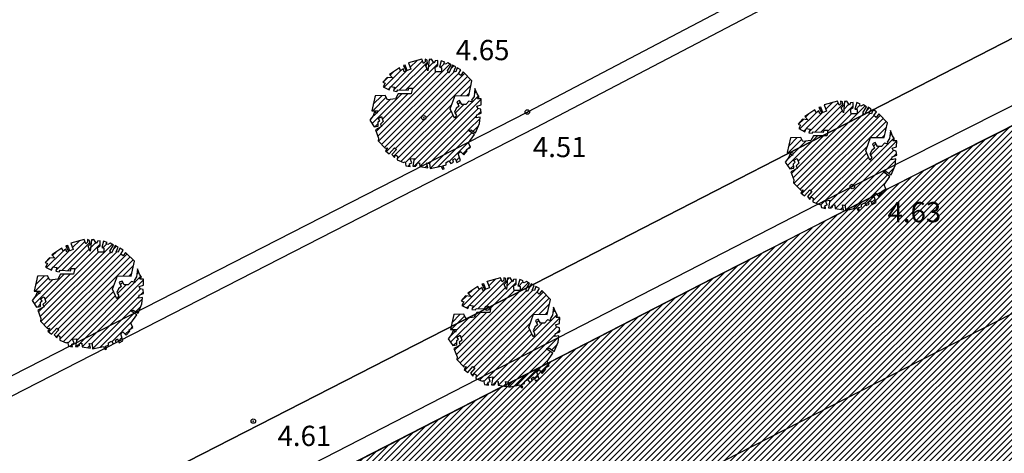
# Model space of a CAD drawing. Units: millimetres. Extents: x 552518 to 553826, y 4792642 to 4794260.
# Drawn here: x 552581 to 552603, y 4794093 to 4794102 of the extents above; entities that cross this region are included whole.
import ezdxf

# ---------------------------------------------------------------- set-up
doc = ezdxf.new("R2010")
doc.units = ezdxf.units.MM
for name, color, linetype in [('Contorno$0$0U-BORDILLO', 3, 'Continuous'), ('Contorno$0$0U_ARBOLES EXIST', 251, 'Continuous'), ('Contorno$0$0U_ORDENACION', 252, 'Continuous'), ('Contorno$0$0U_PTOS_COTAS', 2, 'Continuous'), ('Contorno$0$0U_PTOS_PUNTO', 2, 'Continuous')]:
    doc.layers.add(name, color=color, linetype=linetype)
doc.layers.add('Contorno$0$0U_S-VIAL EXIST', color=7, linetype='Continuous', true_color=0xececec)
doc.styles.add('Contorno$0$Standard', font='txt')

# ---------------------------------------------------------------- blocks, each defined once
blk = doc.blocks.new('Contorno')
at = {"layer": 'Contorno$0$0U_ARBOLES EXIST'}
h = blk.add_hatch(dxfattribs=at)
h.set_pattern_fill('ANSI31', color=256, scale=0.03, style=0)
h.set_pattern_definition([(45, (78.75091, -27.68834), (-0.067351920908, 0.067351920908), [])])
h.paths.add_polyline_path([(552589.495, 4794099.08), (552589.513, 4794098.995), (552589.605, 4794098.98), (552589.595, 4794099.041), (552589.643, 4794099.056), (552589.607, 4794099.148), (552589.699, 4794099.159), (552589.671, 4794098.988), (552589.733, 4794098.985), (552589.735, 4794099.024), (552589.758, 4794099.005), (552589.763, 4794099.049), (552589.814, 4794099.059), (552589.82, 4794098.978), (552590.003, 4794098.947), (552589.98, 4794099.056), (552590.041, 4794099.044), (552590.052, 4794098.932), (552590.297, 4794098.988), (552590.33, 4794098.921), (552590.364, 4794098.924), (552590.338, 4794098.995), (552590.405, 4794099.015), (552590.407, 4794099.066), (552590.471, 4794099.102), (552590.512, 4794099.046), (552590.575, 4794099.074), (552590.56, 4794099.128), (552590.606, 4794099.158), (552590.645, 4794099.069), (552590.728, 4794099.112), (552590.677, 4794099.268), (552590.726, 4794099.314), (552590.798, 4794099.238), (552590.879, 4794099.33), (552590.864, 4794099.36), (552590.948, 4794099.411), (552590.905, 4794099.505), (552591.035, 4794099.69), (552590.887, 4794099.789), (552590.956, 4794099.797), (552591.063, 4794099.728), (552591.15, 4794099.935), (552591.166, 4794100.078), (552591.079, 4794100.058), (552591.089, 4794100.129), (552591.186, 4794100.162), (552591.178, 4794100.252), (552591.112, 4794100.272), (552591.089, 4794100.32), (552591.183, 4794100.351), (552591.186, 4794100.484), (552591.104, 4794100.481), (552591.14, 4794100.529), (552591.096, 4794100.596), (552591.048, 4794100.711), (552591.028, 4794100.532), (552590.974, 4794100.453), (552590.999, 4794100.407), (552590.915, 4794100.43), (552590.846, 4794100.356), (552590.757, 4794100.356), (552590.708, 4794100.443), (552590.645, 4794100.417), (552590.691, 4794100.32), (552590.632, 4794100.269), (552590.594, 4794100.185), (552590.635, 4794100.111), (552590.594, 4794100.05), (552590.499, 4794100.262), (552590.606, 4794100.555), (552590.91, 4794100.553), (552590.982, 4794100.882), (552590.788, 4794101.081), (552590.732, 4794101.002), (552590.681, 4794101.043), (552590.734, 4794101.127), (552590.655, 4794101.176), (552590.625, 4794101.084), (552590.576, 4794101.094), (552590.62, 4794101.196), (552590.553, 4794101.23), (552590.471, 4794101.058), (552590.436, 4794101.104), (552590.517, 4794101.242), (552590.446, 4794101.283), (552590.392, 4794101.255), (552590.356, 4794101.268), (552590.377, 4794101.298), (552590.298, 4794101.332), (552590.257, 4794101.189), (552590.305, 4794101.176), (552590.305, 4794101.086), (552590.175, 4794101.086), (552590.162, 4794101.186), (552590.221, 4794101.225), (552590.221, 4794101.337), (552590.162, 4794101.329), (552590.14, 4794101.278), (552590.081, 4794101.365), (552590.027, 4794101.358), (552590.001, 4794101.105), (552589.953, 4794101.217), (552589.996, 4794101.263), (552589.986, 4794101.347), (552589.94, 4794101.363), (552589.943, 4794101.309), (552589.904, 4794101.273), (552589.868, 4794101.368), (552589.572, 4794101.286), (552589.623, 4794101.145), (552589.544, 4794101.112), (552589.498, 4794101.232), (552589.458, 4794101.227), (552589.521, 4794101.1), (552589.478, 4794101.084), (552589.46, 4794101.148), (552589.396, 4794101.107), (552589.368, 4794101.174), (552589.146, 4794101.023), (552589.215, 4794100.949), (552589.095, 4794100.962), (552588.998, 4794100.855), (552589.051, 4794100.831), (552589.008, 4794100.752), (552589.143, 4794100.681), (552589.172, 4794100.755), (552589.261, 4794100.742), (552589.235, 4794100.661), (552589.312, 4794100.65), (552589.332, 4794100.683), (552589.562, 4794100.673), (552589.577, 4794100.719), (552589.657, 4794100.719), (552589.631, 4794100.596), (552589.34, 4794100.596), (552589.281, 4794100.487), (552589.102, 4794100.464), (552589.054, 4794100.556), (552588.829, 4794100.55), (552588.755, 4794100.219), (552588.888, 4794100.216), (552588.87, 4794100.157), (552588.819, 4794100.191), (552588.783, 4794100.104), (552588.709, 4794100.009), (552588.809, 4794099.861), (552588.898, 4794099.876), (552588.896, 4794099.973), (552588.934, 4794100.004), (552588.896, 4794100.048), (552588.972, 4794100.091), (552589.01, 4794099.981), (552588.949, 4794099.922), (552588.974, 4794099.869), (552588.834, 4794099.795), (552588.903, 4794099.611), (552588.896, 4794099.55), (552589.054, 4794099.383), (552589.105, 4794099.391), (552589.059, 4794099.325), (552589.141, 4794099.259), (552589.258, 4794099.394), (552589.301, 4794099.356), (552589.202, 4794099.243), (552589.258, 4794099.179), (552589.283, 4794099.235), (552589.327, 4794099.21), (552589.321, 4794099.126), (552589.462, 4794099.065)])
h = blk.add_hatch(dxfattribs=at)
h.set_pattern_fill('ANSI31', color=256, scale=0.03, style=0)
h.set_pattern_definition([(45, (87.98864, -28.62125), (-0.067351920908, 0.067351920908), [])])
h.paths.add_polyline_path([(552598.733, 4794098.147), (552598.751, 4794098.062), (552598.843, 4794098.047), (552598.833, 4794098.108), (552598.881, 4794098.124), (552598.845, 4794098.215), (552598.937, 4794098.226), (552598.909, 4794098.055), (552598.97, 4794098.052), (552598.973, 4794098.091), (552598.996, 4794098.072), (552599.001, 4794098.116), (552599.052, 4794098.126), (552599.057, 4794098.045), (552599.241, 4794098.014), (552599.218, 4794098.123), (552599.279, 4794098.111), (552599.29, 4794097.999), (552599.535, 4794098.055), (552599.568, 4794097.988), (552599.601, 4794097.991), (552599.576, 4794098.062), (552599.642, 4794098.083), (552599.644, 4794098.134), (552599.709, 4794098.169), (552599.749, 4794098.113), (552599.813, 4794098.142), (552599.798, 4794098.195), (552599.844, 4794098.225), (552599.882, 4794098.136), (552599.966, 4794098.179), (552599.915, 4794098.336), (552599.964, 4794098.381), (552600.035, 4794098.305), (552600.117, 4794098.397), (552600.102, 4794098.427), (552600.186, 4794098.478), (552600.143, 4794098.573), (552600.273, 4794098.757), (552600.125, 4794098.856), (552600.194, 4794098.864), (552600.301, 4794098.795), (552600.388, 4794099.002), (552600.403, 4794099.145), (552600.316, 4794099.125), (552600.327, 4794099.196), (552600.424, 4794099.229), (552600.416, 4794099.319), (552600.349, 4794099.339), (552600.327, 4794099.387), (552600.421, 4794099.418), (552600.424, 4794099.551), (552600.342, 4794099.548), (552600.378, 4794099.597), (552600.334, 4794099.663), (552600.286, 4794099.778), (552600.266, 4794099.6), (552600.212, 4794099.52), (552600.237, 4794099.474), (552600.153, 4794099.497), (552600.084, 4794099.423), (552599.995, 4794099.423), (552599.946, 4794099.51), (552599.883, 4794099.484), (552599.929, 4794099.387), (552599.869, 4794099.336), (552599.831, 4794099.252), (552599.872, 4794099.178), (552599.831, 4794099.117), (552599.737, 4794099.329), (552599.844, 4794099.622), (552600.148, 4794099.62), (552600.22, 4794099.949), (552600.026, 4794100.148), (552599.97, 4794100.069), (552599.918, 4794100.11), (552599.972, 4794100.194), (552599.893, 4794100.243), (552599.862, 4794100.151), (552599.813, 4794100.161), (552599.857, 4794100.263), (552599.791, 4794100.297), (552599.709, 4794100.126), (552599.673, 4794100.172), (552599.755, 4794100.309), (552599.684, 4794100.35), (552599.63, 4794100.323), (552599.594, 4794100.335), (552599.614, 4794100.366), (552599.536, 4794100.399), (552599.495, 4794100.256), (552599.543, 4794100.243), (552599.543, 4794100.153), (552599.413, 4794100.153), (552599.4, 4794100.253), (552599.459, 4794100.292), (552599.459, 4794100.404), (552599.4, 4794100.396), (552599.377, 4794100.345), (552599.318, 4794100.432), (552599.264, 4794100.425), (552599.239, 4794100.172), (552599.191, 4794100.284), (552599.234, 4794100.33), (552599.223, 4794100.415), (552599.177, 4794100.43), (552599.18, 4794100.376), (552599.142, 4794100.34), (552599.106, 4794100.435), (552598.81, 4794100.353), (552598.861, 4794100.213), (552598.782, 4794100.179), (552598.736, 4794100.299), (552598.695, 4794100.294), (552598.759, 4794100.167), (552598.716, 4794100.151), (552598.697, 4794100.215), (552598.634, 4794100.174), (552598.606, 4794100.241), (552598.384, 4794100.09), (552598.452, 4794100.016), (552598.333, 4794100.029), (552598.236, 4794099.922), (552598.289, 4794099.898), (552598.246, 4794099.82), (552598.381, 4794099.748), (552598.409, 4794099.822), (552598.498, 4794099.809), (552598.473, 4794099.728), (552598.549, 4794099.717), (552598.57, 4794099.75), (552598.799, 4794099.74), (552598.815, 4794099.786), (552598.894, 4794099.786), (552598.869, 4794099.663), (552598.578, 4794099.663), (552598.519, 4794099.554), (552598.34, 4794099.531), (552598.292, 4794099.623), (552598.067, 4794099.618), (552597.993, 4794099.286), (552598.125, 4794099.283), (552598.108, 4794099.224), (552598.057, 4794099.258), (552598.021, 4794099.171), (552597.947, 4794099.076), (552598.047, 4794098.928), (552598.136, 4794098.944), (552598.133, 4794099.041), (552598.171, 4794099.071), (552598.133, 4794099.115), (552598.21, 4794099.158), (552598.248, 4794099.049), (552598.187, 4794098.99), (552598.212, 4794098.936), (552598.072, 4794098.862), (552598.141, 4794098.678), (552598.133, 4794098.617), (552598.291, 4794098.45), (552598.343, 4794098.458), (552598.297, 4794098.392), (552598.378, 4794098.326), (552598.496, 4794098.461), (552598.539, 4794098.423), (552598.44, 4794098.31), (552598.496, 4794098.246), (552598.521, 4794098.302), (552598.564, 4794098.277), (552598.559, 4794098.193), (552598.7, 4794098.132)])
h = blk.add_hatch(dxfattribs=at)
h.set_pattern_fill('ANSI31', color=256, scale=0.03, style=0)
h.set_pattern_definition([(45, (71.24632, -31.70122), (-0.067351920908, 0.067351920908), [])])
h.paths.add_polyline_path([(552581.99, 4794095.067), (552582.009, 4794094.982), (552582.101, 4794094.967), (552582.09, 4794095.028), (552582.138, 4794095.044), (552582.103, 4794095.135), (552582.195, 4794095.146), (552582.167, 4794094.975), (552582.228, 4794094.972), (552582.23, 4794095.011), (552582.254, 4794094.992), (552582.259, 4794095.036), (552582.31, 4794095.046), (552582.315, 4794094.965), (552582.499, 4794094.934), (552582.475, 4794095.043), (552582.537, 4794095.031), (552582.548, 4794094.919), (552582.793, 4794094.975), (552582.826, 4794094.908), (552582.859, 4794094.911), (552582.834, 4794094.982), (552582.9, 4794095.003), (552582.902, 4794095.054), (552582.966, 4794095.089), (552583.007, 4794095.033), (552583.071, 4794095.062), (552583.055, 4794095.115), (552583.101, 4794095.145), (552583.14, 4794095.056), (552583.224, 4794095.099), (552583.173, 4794095.256), (552583.222, 4794095.302), (552583.293, 4794095.225), (552583.375, 4794095.317), (552583.36, 4794095.347), (552583.443, 4794095.398), (552583.4, 4794095.493), (552583.53, 4794095.677), (552583.382, 4794095.776), (552583.452, 4794095.784), (552583.559, 4794095.715), (552583.646, 4794095.922), (552583.661, 4794096.065), (552583.574, 4794096.045), (552583.584, 4794096.116), (552583.681, 4794096.149), (552583.673, 4794096.239), (552583.607, 4794096.259), (552583.584, 4794096.307), (552583.679, 4794096.338), (552583.681, 4794096.471), (552583.6, 4794096.468), (552583.636, 4794096.517), (552583.592, 4794096.583), (552583.544, 4794096.698), (552583.523, 4794096.52), (552583.469, 4794096.44), (552583.495, 4794096.394), (552583.411, 4794096.417), (552583.342, 4794096.343), (552583.253, 4794096.343), (552583.204, 4794096.43), (552583.14, 4794096.404), (552583.186, 4794096.307), (552583.127, 4794096.256), (552583.089, 4794096.172), (552583.13, 4794096.098), (552583.089, 4794096.037), (552582.994, 4794096.249), (552583.102, 4794096.542), (552583.406, 4794096.54), (552583.477, 4794096.869), (552583.283, 4794097.068), (552583.227, 4794096.989), (552583.176, 4794097.03), (552583.229, 4794097.114), (552583.151, 4794097.163), (552583.12, 4794097.071), (552583.071, 4794097.081), (552583.115, 4794097.183), (552583.049, 4794097.217), (552582.967, 4794097.046), (552582.931, 4794097.092), (552583.013, 4794097.229), (552582.941, 4794097.27), (552582.887, 4794097.243), (552582.852, 4794097.255), (552582.872, 4794097.286), (552582.793, 4794097.319), (552582.752, 4794097.176), (552582.801, 4794097.163), (552582.801, 4794097.073), (552582.671, 4794097.073), (552582.658, 4794097.173), (552582.717, 4794097.212), (552582.717, 4794097.324), (552582.658, 4794097.316), (552582.635, 4794097.265), (552582.576, 4794097.352), (552582.522, 4794097.345), (552582.496, 4794097.092), (552582.448, 4794097.204), (552582.491, 4794097.25), (552582.481, 4794097.335), (552582.435, 4794097.35), (552582.438, 4794097.296), (552582.399, 4794097.26), (552582.364, 4794097.355), (552582.068, 4794097.273), (552582.119, 4794097.133), (552582.04, 4794097.099), (552581.994, 4794097.219), (552581.953, 4794097.214), (552582.016, 4794097.087), (552581.973, 4794097.071), (552581.955, 4794097.135), (552581.892, 4794097.094), (552581.863, 4794097.161), (552581.641, 4794097.01), (552581.71, 4794096.936), (552581.59, 4794096.949), (552581.493, 4794096.842), (552581.547, 4794096.818), (552581.504, 4794096.74), (552581.638, 4794096.668), (552581.667, 4794096.742), (552581.756, 4794096.729), (552581.73, 4794096.648), (552581.807, 4794096.637), (552581.827, 4794096.67), (552582.057, 4794096.66), (552582.072, 4794096.706), (552582.152, 4794096.706), (552582.126, 4794096.583), (552581.835, 4794096.583), (552581.776, 4794096.474), (552581.598, 4794096.451), (552581.549, 4794096.543), (552581.325, 4794096.538), (552581.25, 4794096.206), (552581.383, 4794096.204), (552581.366, 4794096.144), (552581.315, 4794096.178), (552581.279, 4794096.091), (552581.204, 4794095.996), (552581.304, 4794095.848), (552581.393, 4794095.864), (552581.391, 4794095.961), (552581.429, 4794095.991), (552581.391, 4794096.035), (552581.468, 4794096.078), (552581.506, 4794095.969), (552581.444, 4794095.91), (552581.47, 4794095.856), (552581.33, 4794095.782), (552581.398, 4794095.598), (552581.391, 4794095.537), (552581.549, 4794095.37), (552581.6, 4794095.378), (552581.554, 4794095.312), (552581.636, 4794095.246), (552581.753, 4794095.381), (552581.796, 4794095.343), (552581.697, 4794095.23), (552581.753, 4794095.166), (552581.779, 4794095.222), (552581.822, 4794095.197), (552581.817, 4794095.113), (552581.958, 4794095.052)])
h = blk.add_hatch(dxfattribs=at)
h.set_pattern_fill('ANSI31', color=256, scale=0.03, style=0)
h.set_pattern_definition([(45, (80.49794, -32.55309), (-0.067351920908, 0.067351920908), [])])
h.paths.add_polyline_path([(552591.242, 4794094.215), (552591.26, 4794094.13), (552591.352, 4794094.115), (552591.342, 4794094.176), (552591.39, 4794094.192), (552591.354, 4794094.284), (552591.446, 4794094.294), (552591.418, 4794094.123), (552591.48, 4794094.12), (552591.482, 4794094.159), (552591.505, 4794094.141), (552591.51, 4794094.184), (552591.561, 4794094.195), (552591.567, 4794094.113), (552591.75, 4794094.082), (552591.727, 4794094.192), (552591.788, 4794094.179), (552591.799, 4794094.067), (552592.044, 4794094.123), (552592.077, 4794094.057), (552592.111, 4794094.059), (552592.085, 4794094.13), (552592.152, 4794094.151), (552592.154, 4794094.202), (552592.218, 4794094.237), (552592.259, 4794094.181), (552592.322, 4794094.21), (552592.307, 4794094.263), (552592.353, 4794094.294), (552592.392, 4794094.205), (552592.475, 4794094.248), (552592.424, 4794094.404), (552592.473, 4794094.45), (552592.545, 4794094.373), (552592.626, 4794094.465), (552592.611, 4794094.496), (552592.695, 4794094.547), (552592.652, 4794094.641), (552592.782, 4794094.825), (552592.634, 4794094.924), (552592.703, 4794094.932), (552592.81, 4794094.863), (552592.897, 4794095.07), (552592.913, 4794095.213), (552592.826, 4794095.193), (552592.836, 4794095.264), (552592.933, 4794095.297), (552592.925, 4794095.387), (552592.859, 4794095.407), (552592.836, 4794095.455), (552592.93, 4794095.486), (552592.933, 4794095.619), (552592.851, 4794095.617), (552592.887, 4794095.665), (552592.843, 4794095.731), (552592.795, 4794095.846), (552592.775, 4794095.668), (552592.721, 4794095.588), (552592.746, 4794095.542), (552592.662, 4794095.566), (552592.593, 4794095.491), (552592.504, 4794095.491), (552592.455, 4794095.578), (552592.392, 4794095.553), (552592.438, 4794095.455), (552592.379, 4794095.404), (552592.341, 4794095.321), (552592.382, 4794095.246), (552592.341, 4794095.185), (552592.246, 4794095.397), (552592.353, 4794095.69), (552592.657, 4794095.688), (552592.729, 4794096.017), (552592.535, 4794096.216), (552592.479, 4794096.137), (552592.428, 4794096.178), (552592.481, 4794096.262), (552592.402, 4794096.311), (552592.372, 4794096.219), (552592.323, 4794096.229), (552592.367, 4794096.332), (552592.3, 4794096.365), (552592.218, 4794096.194), (552592.183, 4794096.24), (552592.264, 4794096.378), (552592.193, 4794096.418), (552592.139, 4794096.391), (552592.103, 4794096.403), (552592.124, 4794096.434), (552592.045, 4794096.467), (552592.004, 4794096.324), (552592.052, 4794096.311), (552592.052, 4794096.221), (552591.922, 4794096.221), (552591.909, 4794096.321), (552591.968, 4794096.36), (552591.968, 4794096.472), (552591.909, 4794096.464), (552591.887, 4794096.413), (552591.828, 4794096.5), (552591.774, 4794096.493), (552591.748, 4794096.24), (552591.7, 4794096.352), (552591.743, 4794096.398), (552591.733, 4794096.483), (552591.687, 4794096.498), (552591.69, 4794096.444), (552591.651, 4794096.408), (552591.615, 4794096.503), (552591.319, 4794096.422), (552591.37, 4794096.281), (552591.291, 4794096.247), (552591.245, 4794096.368), (552591.205, 4794096.362), (552591.268, 4794096.235), (552591.225, 4794096.219), (552591.207, 4794096.283), (552591.143, 4794096.242), (552591.115, 4794096.309), (552590.893, 4794096.158), (552590.962, 4794096.084), (552590.842, 4794096.097), (552590.745, 4794095.99), (552590.798, 4794095.966), (552590.755, 4794095.888), (552590.89, 4794095.816), (552590.919, 4794095.89), (552591.008, 4794095.877), (552590.982, 4794095.796), (552591.059, 4794095.786), (552591.079, 4794095.818), (552591.309, 4794095.808), (552591.324, 4794095.854), (552591.404, 4794095.854), (552591.378, 4794095.731), (552591.087, 4794095.732), (552591.028, 4794095.622), (552590.849, 4794095.599), (552590.801, 4794095.691), (552590.576, 4794095.686), (552590.502, 4794095.354), (552590.635, 4794095.352), (552590.617, 4794095.293), (552590.566, 4794095.326), (552590.53, 4794095.239), (552590.456, 4794095.145), (552590.556, 4794094.996), (552590.645, 4794095.012), (552590.643, 4794095.109), (552590.681, 4794095.139), (552590.643, 4794095.183), (552590.719, 4794095.226), (552590.757, 4794095.117), (552590.696, 4794095.058), (552590.721, 4794095.004), (552590.581, 4794094.93), (552590.65, 4794094.746), (552590.643, 4794094.685), (552590.801, 4794094.519), (552590.852, 4794094.527), (552590.806, 4794094.46), (552590.888, 4794094.394), (552591.005, 4794094.529), (552591.048, 4794094.491), (552590.949, 4794094.379), (552591.005, 4794094.314), (552591.031, 4794094.37), (552591.074, 4794094.345), (552591.068, 4794094.261), (552591.209, 4794094.2)])
at = {"layer": 'Contorno$0$0U_S-VIAL EXIST'}
h = blk.add_hatch(dxfattribs=at)
h.set_pattern_fill('ANSI31', color=256, scale=0.03, style=0)
h.set_pattern_definition([(45, (0, 0), (-0.067351920908, 0.067351920908), [])])
h.paths.add_polyline_path([(552771.258, 4794187.353), (552769.181, 4794185.839), (552767.508, 4794184.675), (552765.755, 4794183.513), (552764.341, 4794182.615), (552763.62, 4794182.17), (552762.746, 4794181.644), (552761.596, 4794180.978), (552758.718, 4794179.48), (552755.812, 4794177.968), (552752.666, 4794176.33), (552750.585, 4794175.255), (552747.661, 4794173.777), (552743.486, 4794171.666), (552739.593, 4794169.698), (552737.684, 4794168.733), (552733.894, 4794166.784), (552730.192, 4794164.872), (552727.237, 4794163.346), (552723.899, 4794161.632), (552721.06, 4794160.213), (552716.914, 4794158.143), (552711.482, 4794155.43), (552709.165, 4794154.256), (552706.203, 4794152.742), (552704.922, 4794152.076), (552701.252, 4794150.154), (552699.688, 4794149.335), (552696.95, 4794147.902), (552692.932, 4794145.798), (552687.774, 4794143.098), (552683.551, 4794140.925), (552680.587, 4794139.414), (552675.328, 4794136.733), (552671.089, 4794134.584), (552669.439, 4794133.747), (552666.639, 4794132.327), (552658.351, 4794128.067), (552649.845, 4794123.655), (552645.431, 4794121.36), (552642.005, 4794119.575), (552637.178, 4794117.059), (552634.461, 4794115.684), (552630.259, 4794113.594), (552627.114, 4794112.029), (552624.521, 4794110.739), (552620.188, 4794108.612), (552614.09, 4794105.577), (552611.033, 4794103.995), (552608.002, 4794102.427), (552604.707, 4794100.754), (552601.797, 4794099.279), (552596.589, 4794096.618), (552593.259, 4794094.905), (552588.758, 4794092.59), (552585.502, 4794090.917), (552581.403, 4794088.812), (552578.721, 4794087.435), (552574.148, 4794085.036), (552571.942, 4794083.842), (552569.804, 4794082.751), (552565.983, 4794080.823), (552561.614, 4794078.619), (552556.836, 4794076.208), (552552.614, 4794074.064), (552549.732, 4794072.601), (552545.842, 4794070.629), (552541.891, 4794068.63), (552537.867, 4794066.593), (552535.134, 4794065.21), (552532.952, 4794064.106), (552530.174, 4794062.7), (552528.179, 4794061.69), (552528.034, 4794062.066), (552522.832, 4794059.433), (552518.834, 4794057.391), (552518.834, 4794046.701), (552525.423, 4794049.821), (552524.757, 4794051.207), (552530.612, 4794054.189), (552533.391, 4794055.613), (552536.077, 4794056.988), (552538.135, 4794058.042), (552541.887, 4794059.964), (552545.603, 4794061.871), (552548.258, 4794063.234), (552550.911, 4794064.595), (552553.187, 4794065.763), (552556.141, 4794067.277), (552558.694, 4794068.578), (552561.344, 4794069.929), (552564.766, 4794071.674), (552567.092, 4794072.86), (552569.24, 4794073.955), (552571.494, 4794075.104), (552576.214, 4794077.511), (552578.413, 4794078.639), (552581.249, 4794080.093), (552584.824, 4794081.924), (552589.808, 4794084.478), (552594.596, 4794086.93), (552598.727, 4794089.046), (552601.919, 4794090.661), (552604.167, 4794091.793), (552607.819, 4794093.633), (552609.946, 4794094.704), (552611.505, 4794095.489), (552612.83, 4794096.157), (552613.322, 4794096.405), (552614.219, 4794096.208), (552615.252, 4794096.077), (552616.267, 4794096.042), (552617.341, 4794096.107), (552618.776, 4794096.361), (552620.159, 4794096.891), (552621.908, 4794097.798), (552622.862, 4794098.293), (552624.361, 4794099.069), (552626.674, 4794100.234), (552628.641, 4794101.218), (552630.456, 4794102.108), (552632.055, 4794102.883), (552633.495, 4794103.58), (552636.337, 4794104.957), (552643.182, 4794108.274), (552645.016, 4794109.162), (552646.689, 4794109.973), (552647.308, 4794110.273), (552648.138, 4794110.578), (552648.907, 4794110.719), (552649.43, 4794110.743), (552650.073, 4794110.712), (552650.555, 4794110.632), (552651.246, 4794110.424), (552651.972, 4794110.09), (552652.59, 4794109.685), (552653.124, 4794109.214), (552653.493, 4794108.799), (552653.824, 4794108.274), (552654.164, 4794107.375), (552654.241, 4794106.661), (552654.125, 4794105.706), (552653.945, 4794105.203), (552653.713, 4794104.746), (552653.378, 4794104.295), (552653.056, 4794103.966), (552652.712, 4794103.637), (552652.424, 4794103.364), (552652.259, 4794103.223), (552651.038, 4794104.72), (552650.441, 4794104.227), (552648.1, 4794102.293), (552644.548, 4794099.359), (552641.403, 4794096.762), (552639.203, 4794094.949), (552636.859, 4794093.016), (552634.866, 4794091.372), (552633.391, 4794090.157), (552632.872, 4794089.729), (552631.068, 4794088.212), (552630.045, 4794087.314), (552628.79, 4794086.212), (552627.59, 4794085.158), (552626.042, 4794083.799), (552624.917, 4794082.81), (552624.071, 4794082.068), (552623.338, 4794081.424), (552622.665, 4794080.833), (552622.011, 4794080.318), (552620.642, 4794078.695), (552619.355, 4794077.212), (552618.28, 4794075.91), (552616.948, 4794074.438), (552616.033, 4794073.383), (552615.336, 4794072.58), (552614.417, 4794071.427), (552610.354, 4794066.8), (552607.84, 4794063.889), (552605.67, 4794061.384), (552603.253, 4794058.595), (552601.126, 4794056.061), (552598.372, 4794052.856), (552596.151, 4794050.271), (552593.33, 4794047.162), (552591.679, 4794045.071), (552590.161, 4794043.307), (552589.637, 4794042.698), (552588.023, 4794043.011), (552585.598, 4794040.329), (552586.237, 4794038.747), (552582.825, 4794034.781), (552577.686, 4794028.808), (552576.984, 4794029.393), (552569.327, 4794020.315), (552569.504, 4794020.14), (552555.352, 4794003.119), (552554.244, 4794004.051), (552548.898, 4793988.654), (552551.927, 4793987.12), (552554.909, 4793993.952), (552576.466, 4794019.549), (552579.669, 4794023.336), (552583.749, 4794028.211), (552585.233, 4794029.985), (552587.731, 4794032.969), (552589.367, 4794034.924), (552591.21, 4794037.126), (552593.637, 4794040.026), (552598.332, 4794045.153), (552598.407, 4794045.087), (552605.595, 4794053.216), (552605.531, 4794053.292), (552606.841, 4794054.802), (552608.972, 4794057.258), (552610.108, 4794058.567), (552611.131, 4794059.746), (552612.45, 4794061.285), (552613.197, 4794062.158), (552613.907, 4794062.987), (552614.236, 4794063.342), (552615.005, 4794064.144), (552615.668, 4794064.835), (552616.452, 4794065.55), (552617.659, 4794066.645), (552618.644, 4794067.538), (552619.713, 4794068.508), (552620.681, 4794069.386), (552621.682, 4794070.293), (552622.989, 4794071.479), (552624.272, 4794072.642), (552625.704, 4794073.931), (552626.913, 4794074.986), (552627.953, 4794075.895), (552628.974, 4794076.85), (552629.647, 4794077.444), (552630.257, 4794077.973), (552631.004, 4794078.62), (552631.785, 4794079.297), (552632.752, 4794080.135), (552633.897, 4794081.09), (552638.78, 4794085.123), (552641.541, 4794087.323), (552643.419, 4794088.724), (552644.13, 4794089.254), (552645.768, 4794090.382), (552650.371, 4794094.273), (552653.289, 4794096.739), (552655.341, 4794098.474), (552660.392, 4794102.705), (552663.878, 4794105.601), (552668.528, 4794109.465), (552670.294, 4794110.932), (552671.57, 4794112.002), (552675.854, 4794115.604), (552678.695, 4794117.867), (552680.847, 4794119.539), (552684.765, 4794122.582), (552686.837, 4794124.21), (552689.089, 4794125.985), (552691.216, 4794127.663), (552692.185, 4794128.409), (552692.767, 4794128.53), (552693.209, 4794128.403), (552693.529, 4794128.137), (552698.721, 4794134.354), (552706.039, 4794140.193), (552712.954, 4794145.739), (552712.227, 4794147.235), (552715.512, 4794148.931), (552718.787, 4794150.621), (552721.316, 4794151.926), (552723.639, 4794153.126), (552726.899, 4794154.808), (552729.975, 4794156.348), (552732.797, 4794157.747), (552736.75, 4794159.708), (552739.444, 4794161.044), (552742.305, 4794162.463), (552744.373, 4794163.488), (552747.42, 4794164.999), (552751.069, 4794166.809), (552753.105, 4794167.819), (552754.901, 4794168.709), (552756.833, 4794169.699), (552758.299, 4794170.452), (552760.963, 4794171.811), (552763.37, 4794173.012), (552765.458, 4794174.079), (552767.933, 4794175.343), (552769.495, 4794176.142), (552771.263, 4794177.045), (552773.407, 4794178.144), (552774.26, 4794178.582), (552775.616, 4794179.279), (552776.845, 4794179.911), (552777.356, 4794180.173)])
h.paths.add_polyline_path([(552654.664, 4794112.764), (552657.369, 4794109.763), (552678.198, 4794126.767), (552679.351, 4794125.341), (552680.938, 4794126.709), (552679.998, 4794127.797), (552679.706, 4794128.072), (552678.894, 4794128.468), (552678.373, 4794128.559), (552678.026, 4794128.553), (552677.634, 4794128.47), (552675.008, 4794127.327), (552673.096, 4794126.379), (552671.431, 4794125.507), (552669.752, 4794124.628), (552667.962, 4794123.69), (552666.75, 4794123.055), (552665.323, 4794122.308), (552664.79, 4794121.075), (552664.207, 4794119.949), (552663.53, 4794118.874), (552663.029, 4794118.17), (552662.151, 4794117.143), (552661.569, 4794116.572), (552661.225, 4794116.234), (552660.017, 4794115.267), (552659.441, 4794114.852), (552658.377, 4794114.21), (552657.267, 4794113.658), (552656.155, 4794113.213), (552655.527, 4794113.024)], flags=16)
at = {"layer": 'Contorno$0$0U-BORDILLO'}
for p, q in [((552599.62, 4794098.177, -0.003), (552607.619, 4794102.229, -0.003)), ((552586.793, 4794091.579, -0.003), (552599.62, 4794098.177, -0.003))]:
    blk.add_line(p, q, dxfattribs=at)
at = {"layer": 'Contorno$0$0U_ARBOLES EXIST', "elevation": -0.003}
for points in [[(552589.495, 4794099.08), (552589.513, 4794098.995), (552589.605, 4794098.98), (552589.595, 4794099.041), (552589.643, 4794099.056), (552589.607, 4794099.148), (552589.699, 4794099.159), (552589.671, 4794098.988), (552589.733, 4794098.985), (552589.735, 4794099.024), (552589.758, 4794099.005), (552589.763, 4794099.049), (552589.814, 4794099.059), (552589.82, 4794098.978), (552590.003, 4794098.947), (552589.98, 4794099.056), (552590.041, 4794099.044), (552590.052, 4794098.932), (552590.297, 4794098.988), (552590.33, 4794098.921), (552590.364, 4794098.924), (552590.338, 4794098.995), (552590.405, 4794099.015), (552590.407, 4794099.066), (552590.471, 4794099.102), (552590.512, 4794099.046), (552590.575, 4794099.074), (552590.56, 4794099.128), (552590.606, 4794099.158), (552590.645, 4794099.069), (552590.728, 4794099.112), (552590.677, 4794099.268), (552590.726, 4794099.314), (552590.798, 4794099.238), (552590.879, 4794099.33), (552590.864, 4794099.36), (552590.948, 4794099.411), (552590.905, 4794099.505), (552591.035, 4794099.69), (552590.887, 4794099.789), (552590.956, 4794099.797), (552591.063, 4794099.728), (552591.15, 4794099.935), (552591.166, 4794100.078), (552591.079, 4794100.058), (552591.089, 4794100.129), (552591.186, 4794100.162), (552591.178, 4794100.252), (552591.112, 4794100.272), (552591.089, 4794100.32), (552591.183, 4794100.351), (552591.186, 4794100.484), (552591.104, 4794100.481), (552591.14, 4794100.529), (552591.096, 4794100.596), (552591.048, 4794100.711), (552591.028, 4794100.532), (552590.974, 4794100.453), (552590.999, 4794100.407), (552590.915, 4794100.43), (552590.846, 4794100.356), (552590.757, 4794100.356), (552590.708, 4794100.443), (552590.645, 4794100.417), (552590.691, 4794100.32), (552590.632, 4794100.269), (552590.594, 4794100.185), (552590.635, 4794100.111), (552590.594, 4794100.05), (552590.499, 4794100.262), (552590.606, 4794100.555), (552590.91, 4794100.553), (552590.982, 4794100.882), (552590.788, 4794101.081), (552590.732, 4794101.002), (552590.681, 4794101.043), (552590.734, 4794101.127), (552590.655, 4794101.176), (552590.625, 4794101.084), (552590.576, 4794101.094), (552590.62, 4794101.196), (552590.553, 4794101.23), (552590.471, 4794101.058), (552590.436, 4794101.104), (552590.517, 4794101.242), (552590.446, 4794101.283), (552590.392, 4794101.255), (552590.356, 4794101.268), (552590.377, 4794101.298), (552590.298, 4794101.332), (552590.257, 4794101.189), (552590.305, 4794101.176), (552590.305, 4794101.086), (552590.175, 4794101.086), (552590.162, 4794101.186), (552590.221, 4794101.225), (552590.221, 4794101.337), (552590.162, 4794101.329), (552590.14, 4794101.278), (552590.081, 4794101.365), (552590.027, 4794101.358), (552590.001, 4794101.105), (552589.953, 4794101.217), (552589.996, 4794101.263), (552589.986, 4794101.347), (552589.94, 4794101.363), (552589.943, 4794101.309), (552589.904, 4794101.273), (552589.868, 4794101.368), (552589.572, 4794101.286), (552589.623, 4794101.145), (552589.544, 4794101.112), (552589.498, 4794101.232), (552589.458, 4794101.227), (552589.521, 4794101.1), (552589.478, 4794101.084), (552589.46, 4794101.148), (552589.396, 4794101.107), (552589.368, 4794101.174), (552589.146, 4794101.023), (552589.215, 4794100.949), (552589.095, 4794100.962), (552588.998, 4794100.855), (552589.051, 4794100.831), (552589.008, 4794100.752), (552589.143, 4794100.681), (552589.172, 4794100.755), (552589.261, 4794100.742), (552589.235, 4794100.661), (552589.312, 4794100.65), (552589.332, 4794100.683), (552589.562, 4794100.673), (552589.577, 4794100.719), (552589.657, 4794100.719), (552589.631, 4794100.596), (552589.34, 4794100.596), (552589.281, 4794100.487), (552589.102, 4794100.464), (552589.054, 4794100.556), (552588.829, 4794100.55), (552588.755, 4794100.219), (552588.888, 4794100.216), (552588.87, 4794100.157), (552588.819, 4794100.191), (552588.783, 4794100.104), (552588.709, 4794100.009), (552588.809, 4794099.861), (552588.898, 4794099.876), (552588.896, 4794099.973), (552588.934, 4794100.004), (552588.896, 4794100.048), (552588.972, 4794100.091), (552589.01, 4794099.981), (552588.949, 4794099.922), (552588.974, 4794099.869), (552588.834, 4794099.795), (552588.903, 4794099.611), (552588.896, 4794099.55), (552589.054, 4794099.383), (552589.105, 4794099.391), (552589.059, 4794099.325), (552589.141, 4794099.259), (552589.258, 4794099.394), (552589.301, 4794099.356), (552589.202, 4794099.243), (552589.258, 4794099.179), (552589.283, 4794099.235), (552589.327, 4794099.21), (552589.321, 4794099.126), (552589.462, 4794099.065), (552589.495, 4794099.08)], [(552598.733, 4794098.147), (552598.751, 4794098.062), (552598.843, 4794098.047), (552598.833, 4794098.108), (552598.881, 4794098.124), (552598.845, 4794098.215), (552598.937, 4794098.226), (552598.909, 4794098.055), (552598.97, 4794098.052), (552598.973, 4794098.091), (552598.996, 4794098.072), (552599.001, 4794098.116), (552599.052, 4794098.126), (552599.057, 4794098.045), (552599.241, 4794098.014), (552599.218, 4794098.123), (552599.279, 4794098.111), (552599.29, 4794097.999), (552599.535, 4794098.055), (552599.568, 4794097.988), (552599.601, 4794097.991), (552599.576, 4794098.062), (552599.642, 4794098.083), (552599.644, 4794098.134), (552599.709, 4794098.169), (552599.749, 4794098.113), (552599.813, 4794098.142), (552599.798, 4794098.195), (552599.844, 4794098.225), (552599.882, 4794098.136), (552599.966, 4794098.179), (552599.915, 4794098.336), (552599.964, 4794098.381), (552600.035, 4794098.305), (552600.117, 4794098.397), (552600.102, 4794098.427), (552600.186, 4794098.478), (552600.143, 4794098.573), (552600.273, 4794098.757), (552600.125, 4794098.856), (552600.194, 4794098.864), (552600.301, 4794098.795), (552600.388, 4794099.002), (552600.403, 4794099.145), (552600.316, 4794099.125), (552600.327, 4794099.196), (552600.424, 4794099.229), (552600.416, 4794099.319), (552600.349, 4794099.339), (552600.327, 4794099.387), (552600.421, 4794099.418), (552600.424, 4794099.551), (552600.342, 4794099.548), (552600.378, 4794099.597), (552600.334, 4794099.663), (552600.286, 4794099.778), (552600.266, 4794099.6), (552600.212, 4794099.52), (552600.237, 4794099.474), (552600.153, 4794099.497), (552600.084, 4794099.423), (552599.995, 4794099.423), (552599.946, 4794099.51), (552599.883, 4794099.484), (552599.929, 4794099.387), (552599.869, 4794099.336), (552599.831, 4794099.252), (552599.872, 4794099.178), (552599.831, 4794099.117), (552599.737, 4794099.329), (552599.844, 4794099.622), (552600.148, 4794099.62), (552600.22, 4794099.949), (552600.026, 4794100.148), (552599.97, 4794100.069), (552599.918, 4794100.11), (552599.972, 4794100.194), (552599.893, 4794100.243), (552599.862, 4794100.151), (552599.813, 4794100.161), (552599.857, 4794100.263), (552599.791, 4794100.297), (552599.709, 4794100.126), (552599.673, 4794100.172), (552599.755, 4794100.309), (552599.684, 4794100.35), (552599.63, 4794100.323), (552599.594, 4794100.335), (552599.614, 4794100.366), (552599.536, 4794100.399), (552599.495, 4794100.256), (552599.543, 4794100.243), (552599.543, 4794100.153), (552599.413, 4794100.153), (552599.4, 4794100.253), (552599.459, 4794100.292), (552599.459, 4794100.404), (552599.4, 4794100.396), (552599.377, 4794100.345), (552599.318, 4794100.432), (552599.264, 4794100.425), (552599.239, 4794100.172), (552599.191, 4794100.284), (552599.234, 4794100.33), (552599.223, 4794100.415), (552599.177, 4794100.43), (552599.18, 4794100.376), (552599.142, 4794100.34), (552599.106, 4794100.435), (552598.81, 4794100.353), (552598.861, 4794100.213), (552598.782, 4794100.179), (552598.736, 4794100.299), (552598.695, 4794100.294), (552598.759, 4794100.167), (552598.716, 4794100.151), (552598.697, 4794100.215), (552598.634, 4794100.174), (552598.606, 4794100.241), (552598.384, 4794100.09), (552598.452, 4794100.016), (552598.333, 4794100.029), (552598.236, 4794099.922), (552598.289, 4794099.898), (552598.246, 4794099.82), (552598.381, 4794099.748), (552598.409, 4794099.822), (552598.498, 4794099.809), (552598.473, 4794099.728), (552598.549, 4794099.717), (552598.57, 4794099.75), (552598.799, 4794099.74), (552598.815, 4794099.786), (552598.894, 4794099.786), (552598.869, 4794099.663), (552598.578, 4794099.663), (552598.519, 4794099.554), (552598.34, 4794099.531), (552598.292, 4794099.623), (552598.067, 4794099.618), (552597.993, 4794099.286), (552598.125, 4794099.283), (552598.108, 4794099.224), (552598.057, 4794099.258), (552598.021, 4794099.171), (552597.947, 4794099.076), (552598.047, 4794098.928), (552598.136, 4794098.944), (552598.133, 4794099.041), (552598.171, 4794099.071), (552598.133, 4794099.115), (552598.21, 4794099.158), (552598.248, 4794099.049), (552598.187, 4794098.99), (552598.212, 4794098.936), (552598.072, 4794098.862), (552598.141, 4794098.678), (552598.133, 4794098.617), (552598.291, 4794098.45), (552598.343, 4794098.458), (552598.297, 4794098.392), (552598.378, 4794098.326), (552598.496, 4794098.461), (552598.539, 4794098.423), (552598.44, 4794098.31), (552598.496, 4794098.246), (552598.521, 4794098.302), (552598.564, 4794098.277), (552598.559, 4794098.193), (552598.7, 4794098.132), (552598.733, 4794098.147)], [(552581.99, 4794095.067), (552582.009, 4794094.982), (552582.101, 4794094.967), (552582.09, 4794095.028), (552582.138, 4794095.044), (552582.103, 4794095.135), (552582.195, 4794095.146), (552582.167, 4794094.975), (552582.228, 4794094.972), (552582.23, 4794095.011), (552582.254, 4794094.992), (552582.259, 4794095.036), (552582.31, 4794095.046), (552582.315, 4794094.965), (552582.499, 4794094.934), (552582.475, 4794095.043), (552582.537, 4794095.031), (552582.548, 4794094.919), (552582.793, 4794094.975), (552582.826, 4794094.908), (552582.859, 4794094.911), (552582.834, 4794094.982), (552582.9, 4794095.003), (552582.902, 4794095.054), (552582.966, 4794095.089), (552583.007, 4794095.033), (552583.071, 4794095.062), (552583.055, 4794095.115), (552583.101, 4794095.145), (552583.14, 4794095.056), (552583.224, 4794095.099), (552583.173, 4794095.256), (552583.222, 4794095.302), (552583.293, 4794095.225), (552583.375, 4794095.317), (552583.36, 4794095.347), (552583.443, 4794095.398), (552583.4, 4794095.493), (552583.53, 4794095.677), (552583.382, 4794095.776), (552583.452, 4794095.784), (552583.559, 4794095.715), (552583.646, 4794095.922), (552583.661, 4794096.065), (552583.574, 4794096.045), (552583.584, 4794096.116), (552583.681, 4794096.149), (552583.673, 4794096.239), (552583.607, 4794096.259), (552583.584, 4794096.307), (552583.679, 4794096.338), (552583.681, 4794096.471), (552583.6, 4794096.468), (552583.636, 4794096.517), (552583.592, 4794096.583), (552583.544, 4794096.698), (552583.523, 4794096.52), (552583.469, 4794096.44), (552583.495, 4794096.394), (552583.411, 4794096.417), (552583.342, 4794096.343), (552583.253, 4794096.343), (552583.204, 4794096.43), (552583.14, 4794096.404), (552583.186, 4794096.307), (552583.127, 4794096.256), (552583.089, 4794096.172), (552583.13, 4794096.098), (552583.089, 4794096.037), (552582.994, 4794096.249), (552583.102, 4794096.542), (552583.406, 4794096.54), (552583.477, 4794096.869), (552583.283, 4794097.068), (552583.227, 4794096.989), (552583.176, 4794097.03), (552583.229, 4794097.114), (552583.151, 4794097.163), (552583.12, 4794097.071), (552583.071, 4794097.081), (552583.115, 4794097.183), (552583.049, 4794097.217), (552582.967, 4794097.046), (552582.931, 4794097.092), (552583.013, 4794097.229), (552582.941, 4794097.27), (552582.887, 4794097.243), (552582.852, 4794097.255), (552582.872, 4794097.286), (552582.793, 4794097.319), (552582.752, 4794097.176), (552582.801, 4794097.163), (552582.801, 4794097.073), (552582.671, 4794097.073), (552582.658, 4794097.173), (552582.717, 4794097.212), (552582.717, 4794097.324), (552582.658, 4794097.316), (552582.635, 4794097.265), (552582.576, 4794097.352), (552582.522, 4794097.345), (552582.496, 4794097.092), (552582.448, 4794097.204), (552582.491, 4794097.25), (552582.481, 4794097.335), (552582.435, 4794097.35), (552582.438, 4794097.296), (552582.399, 4794097.26), (552582.364, 4794097.355), (552582.068, 4794097.273), (552582.119, 4794097.133), (552582.04, 4794097.099), (552581.994, 4794097.219), (552581.953, 4794097.214), (552582.016, 4794097.087), (552581.973, 4794097.071), (552581.955, 4794097.135), (552581.892, 4794097.094), (552581.863, 4794097.161), (552581.641, 4794097.01), (552581.71, 4794096.936), (552581.59, 4794096.949), (552581.493, 4794096.842), (552581.547, 4794096.818), (552581.504, 4794096.74), (552581.638, 4794096.668), (552581.667, 4794096.742), (552581.756, 4794096.729), (552581.73, 4794096.648), (552581.807, 4794096.637), (552581.827, 4794096.67), (552582.057, 4794096.66), (552582.072, 4794096.706), (552582.152, 4794096.706), (552582.126, 4794096.583), (552581.835, 4794096.583), (552581.776, 4794096.474), (552581.598, 4794096.451), (552581.549, 4794096.543), (552581.325, 4794096.538), (552581.25, 4794096.206), (552581.383, 4794096.204), (552581.366, 4794096.144), (552581.315, 4794096.178), (552581.279, 4794096.091), (552581.204, 4794095.996), (552581.304, 4794095.848), (552581.393, 4794095.864), (552581.391, 4794095.961), (552581.429, 4794095.991), (552581.391, 4794096.035), (552581.468, 4794096.078), (552581.506, 4794095.969), (552581.444, 4794095.91), (552581.47, 4794095.856), (552581.33, 4794095.782), (552581.398, 4794095.598), (552581.391, 4794095.537), (552581.549, 4794095.37), (552581.6, 4794095.378), (552581.554, 4794095.312), (552581.636, 4794095.246), (552581.753, 4794095.381), (552581.796, 4794095.343), (552581.697, 4794095.23), (552581.753, 4794095.166), (552581.779, 4794095.222), (552581.822, 4794095.197), (552581.817, 4794095.113), (552581.958, 4794095.052), (552581.99, 4794095.067)], [(552591.242, 4794094.215), (552591.26, 4794094.13), (552591.352, 4794094.115), (552591.342, 4794094.176), (552591.39, 4794094.192), (552591.354, 4794094.284), (552591.446, 4794094.294), (552591.418, 4794094.123), (552591.48, 4794094.12), (552591.482, 4794094.159), (552591.505, 4794094.141), (552591.51, 4794094.184), (552591.561, 4794094.195), (552591.567, 4794094.113), (552591.75, 4794094.082), (552591.727, 4794094.192), (552591.788, 4794094.179), (552591.799, 4794094.067), (552592.044, 4794094.123), (552592.077, 4794094.057), (552592.111, 4794094.059), (552592.085, 4794094.13), (552592.152, 4794094.151), (552592.154, 4794094.202), (552592.218, 4794094.237), (552592.259, 4794094.181), (552592.322, 4794094.21), (552592.307, 4794094.263), (552592.353, 4794094.294), (552592.392, 4794094.205), (552592.475, 4794094.248), (552592.424, 4794094.404), (552592.473, 4794094.45), (552592.545, 4794094.373), (552592.626, 4794094.465), (552592.611, 4794094.496), (552592.695, 4794094.547), (552592.652, 4794094.641), (552592.782, 4794094.825), (552592.634, 4794094.924), (552592.703, 4794094.932), (552592.81, 4794094.863), (552592.897, 4794095.07), (552592.913, 4794095.213), (552592.826, 4794095.193), (552592.836, 4794095.264), (552592.933, 4794095.297), (552592.925, 4794095.387), (552592.859, 4794095.407), (552592.836, 4794095.455), (552592.93, 4794095.486), (552592.933, 4794095.619), (552592.851, 4794095.617), (552592.887, 4794095.665), (552592.843, 4794095.731), (552592.795, 4794095.846), (552592.775, 4794095.668), (552592.721, 4794095.588), (552592.746, 4794095.542), (552592.662, 4794095.566), (552592.593, 4794095.491), (552592.504, 4794095.491), (552592.455, 4794095.578), (552592.392, 4794095.553), (552592.438, 4794095.455), (552592.379, 4794095.404), (552592.341, 4794095.321), (552592.382, 4794095.246), (552592.341, 4794095.185), (552592.246, 4794095.397), (552592.353, 4794095.69), (552592.657, 4794095.688), (552592.729, 4794096.017), (552592.535, 4794096.216), (552592.479, 4794096.137), (552592.428, 4794096.178), (552592.481, 4794096.262), (552592.402, 4794096.311), (552592.372, 4794096.219), (552592.323, 4794096.229), (552592.367, 4794096.332), (552592.3, 4794096.365), (552592.218, 4794096.194), (552592.183, 4794096.24), (552592.264, 4794096.378), (552592.193, 4794096.418), (552592.139, 4794096.391), (552592.103, 4794096.403), (552592.124, 4794096.434), (552592.045, 4794096.467), (552592.004, 4794096.324), (552592.052, 4794096.311), (552592.052, 4794096.221), (552591.922, 4794096.221), (552591.909, 4794096.321), (552591.968, 4794096.36), (552591.968, 4794096.472), (552591.909, 4794096.464), (552591.887, 4794096.413), (552591.828, 4794096.5), (552591.774, 4794096.493), (552591.748, 4794096.24), (552591.7, 4794096.352), (552591.743, 4794096.398), (552591.733, 4794096.483), (552591.687, 4794096.498), (552591.69, 4794096.444), (552591.651, 4794096.408), (552591.615, 4794096.503), (552591.319, 4794096.422), (552591.37, 4794096.281), (552591.291, 4794096.247), (552591.245, 4794096.368), (552591.205, 4794096.362), (552591.268, 4794096.235), (552591.225, 4794096.219), (552591.207, 4794096.283), (552591.143, 4794096.242), (552591.115, 4794096.309), (552590.893, 4794096.158), (552590.962, 4794096.084), (552590.842, 4794096.097), (552590.745, 4794095.99), (552590.798, 4794095.966), (552590.755, 4794095.888), (552590.89, 4794095.816), (552590.919, 4794095.89), (552591.008, 4794095.877), (552590.982, 4794095.796), (552591.059, 4794095.786), (552591.079, 4794095.818), (552591.309, 4794095.808), (552591.324, 4794095.854), (552591.404, 4794095.854), (552591.378, 4794095.731), (552591.087, 4794095.732), (552591.028, 4794095.622), (552590.849, 4794095.599), (552590.801, 4794095.691), (552590.576, 4794095.686), (552590.502, 4794095.354), (552590.635, 4794095.352), (552590.617, 4794095.293), (552590.566, 4794095.326), (552590.53, 4794095.239), (552590.456, 4794095.145), (552590.556, 4794094.996), (552590.645, 4794095.012), (552590.643, 4794095.109), (552590.681, 4794095.139), (552590.643, 4794095.183), (552590.719, 4794095.226), (552590.757, 4794095.117), (552590.696, 4794095.058), (552590.721, 4794095.004), (552590.581, 4794094.93), (552590.65, 4794094.746), (552590.643, 4794094.685), (552590.801, 4794094.519), (552590.852, 4794094.527), (552590.806, 4794094.46), (552590.888, 4794094.394), (552591.005, 4794094.529), (552591.048, 4794094.491), (552590.949, 4794094.379), (552591.005, 4794094.314), (552591.031, 4794094.37), (552591.074, 4794094.345), (552591.068, 4794094.261), (552591.209, 4794094.2), (552591.242, 4794094.215)]]:
    blk.add_lwpolyline(points, dxfattribs=at)
at = {"layer": 'Contorno$0$0U_ORDENACION'}
for p, q in [((552603.453, 4794106.088, -0.003), (552592.214, 4794100.19, -0.003)), ((552603.639, 4794105.734, -0.003), (552592.398, 4794099.835, -0.003)), ((552603.617, 4794102.152, -0.003), (552591.318, 4794095.827, -0.003)), ((552591.318, 4794095.827, -0.003), (552603.617, 4794102.152, -0.003)), ((552599.438, 4794098.533, -0.003), (552604.223, 4794100.957, -0.003)), ((552599.438, 4794098.533, -0.003), (552604.223, 4794100.957, -0.003)), ((552599.438, 4794098.533, -0.003), (552604.223, 4794100.957, -0.003)), ((552592.214, 4794100.19, -0.003), (552577.72, 4794092.767, -0.003)), ((552592.398, 4794099.835, -0.003), (552577.902, 4794092.411, -0.003)), ((552586.61, 4794091.935, -0.003), (552599.438, 4794098.533, -0.003)), ((552586.61, 4794091.935, -0.003), (552599.438, 4794098.533, -0.003)), ((552586.61, 4794091.935, -0.003), (552599.438, 4794098.533, -0.003)), ((552529.84, 4794058.346, -0.003), (552604.131, 4794096.288, -0.003)), ((552591.318, 4794095.827, -0.003), (552563.694, 4794081.687, -0.003)), ((552563.694, 4794081.687, -0.003), (552591.318, 4794095.827, -0.003))]:
    blk.add_line(p, q, dxfattribs=at)
at = {"layer": 'Contorno$0$0U_PTOS_PUNTO'}
for centre in [(552589.911, 4794100.063, -0.003), (552592.214, 4794100.19, -0.003), (552599.438, 4794098.533, -0.003), (552591.318, 4794095.827, -0.003), (552586.121, 4794093.313, -0.003)]:
    blk.add_circle(centre, 0.05, dxfattribs=at)
for p in [(552589.911, 4794100.063, 4.649), (552592.214, 4794100.19, 4.516), (552599.438, 4794098.533, 4.631), (552591.318, 4794095.827, 4.618), (552586.121, 4794093.313, 4.613)]:
    blk.add_point(p, dxfattribs=at)
at = {"layer": 'Contorno$0$0U_S-VIAL EXIST'}
blk.add_lwpolyline([(552604.707, 4794100.754), (552601.797, 4794099.279), (552596.589, 4794096.618), (552593.259, 4794094.905), (552588.758, 4794092.59), (552585.502, 4794090.917), (552581.403, 4794088.812), (552578.721, 4794087.435), (552574.148, 4794085.036), (552571.942, 4794083.842), (552569.804, 4794082.751), (552565.983, 4794080.823), (552561.614, 4794078.619), (552556.836, 4794076.208), (552552.614, 4794074.064), (552549.732, 4794072.601), (552545.842, 4794070.629), (552541.891, 4794068.63), (552537.867, 4794066.593), (552535.134, 4794065.21), (552532.952, 4794064.106), (552530.174, 4794062.7)], dxfattribs=at)
at = {"layer": 'Contorno$0$0U_PTOS_COTAS', "style": 'Contorno$0$Standard'}
for s, p in [('4.65', (552590.623, 4794101.344, -0.003)), ('4.51', (552592.337, 4794099.186, -0.003)), ('4.63', (552600.221, 4794097.737, -0.003)), ('4.61', (552586.66, 4794092.759, -0.003))]:
    blk.add_text(s, height=0.45, dxfattribs=at).set_placement(p)

msp = doc.modelspace()

# ---------------------------------------------------------------- block references
msp.add_blockref('Contorno', (0, 0))

doc.saveas('drawing.dxf')
